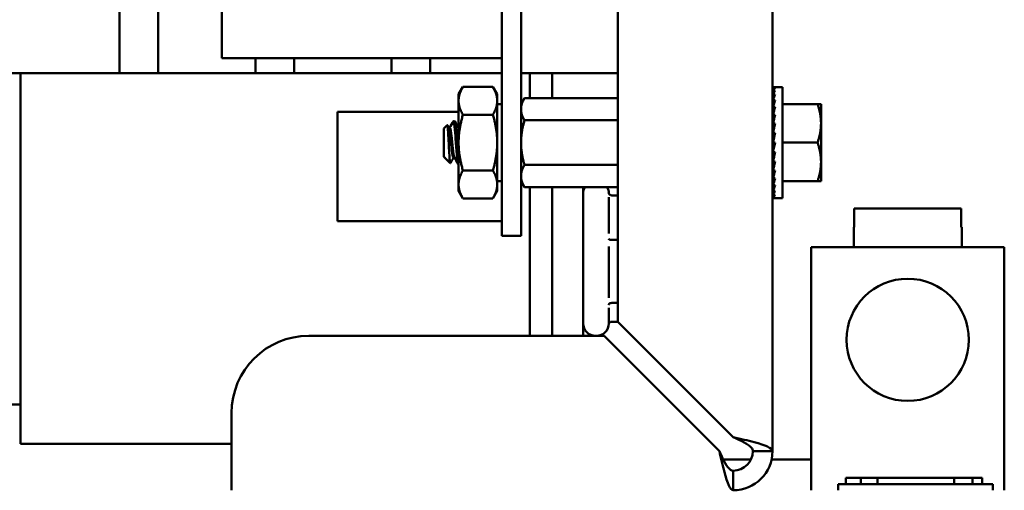
# Model space of a CAD drawing. Units: inches. Extents: x 2.2 to 96.8, y 1.1 to 75.4.
# Drawn here: x 33.9 to 36.7, y 14.9 to 16.2 of the extents above; entities that cross this region are included whole.
import ezdxf

# ---------------------------------------------------------------- set-up
doc = ezdxf.new("R2010")
doc.units = ezdxf.units.IN
doc.header["$LTSCALE"] = 4.5
doc.header["$MEASUREMENT"] = 0
doc.layers.add('Visible (ANSI)', color=7, linetype='Continuous', lineweight=50)

msp = doc.modelspace()

# ---------------------------------------------------------------- linework, layer by layer
at = {"layer": 'Visible (ANSI)'}
for p, q in [((36.0491, 22.7259), (36.0491, 14.9652)), ((35.5991, 22.5009), (35.5991, 15.3413)), ((35.2611, 22.0275), (35.2611, 15.8076)), ((35.3169, 22.0275), (35.3169, 15.8076)), ((34.4457, 17.9694), (34.4457, 16.1092)), ((34.1478, 16.0659), (34.1478, 16.3134)), ((34.2603, 16.3134), (34.2603, 16.0659)), ((35.2611, 16.1092), (34.4457, 16.1092)), ((34.5438, 16.0659), (34.5438, 16.1092)), ((34.6563, 16.1092), (34.6563, 16.0659)), ((34.9398, 16.0659), (34.9398, 16.1092)), ((35.0523, 16.1092), (35.0523, 16.0659)), ((33.4049, 16.0659), (34.1478, 16.0659)), ((33.8598, 16.0659), (33.8598, 14.9859)), ((34.1478, 16.0659), (34.2603, 16.0659)), ((34.2603, 16.0659), (34.5438, 16.0659)), ((34.5438, 16.0659), (34.6563, 16.0659)), ((34.6563, 16.0659), (34.9398, 16.0659)), ((34.9398, 16.0659), (35.0523, 16.0659)), ((35.0523, 16.0659), (35.2611, 16.0659)), ((35.3169, 16.0659), (35.5991, 16.0659)), ((35.343, 15.9933), (35.343, 16.0659)), ((35.4078, 16.0659), (35.4078, 15.9933)), ((35.1351, 16.0041), (35.1477, 16.0258)), ((35.1351, 16.0041), (35.1351, 15.9852)), ((35.2351, 16.0258), (35.1477, 16.0258)), ((35.2476, 16.0041), (35.2351, 16.0258)), ((35.2476, 15.9852), (35.2476, 16.0041)), ((36.0503, 16.0252), (36.0568, 16.0252)), ((36.0504, 16.0228), (36.0503, 16.0252)), ((36.0503, 16.0227), (36.0568, 16.0227)), ((36.0506, 16.0158), (36.0503, 16.0227)), ((36.0503, 16.0154), (36.0568, 16.0154)), ((36.0508, 16.0045), (36.0503, 16.0154)), ((36.0503, 16.0035), (36.0568, 16.0035)), ((36.051, 15.9892), (36.0503, 16.0035)), ((36.0779, 16.0252), (36.0568, 16.0252)), ((36.0779, 16.0252), (36.0779, 15.8634)), ((35.1351, 15.9852), (35.1351, 15.8634)), ((35.2476, 15.8634), (35.2476, 15.9852)), ((35.2611, 15.9757), (35.2476, 15.9757)), ((35.3169, 15.9759), (35.327, 15.9933)), ((35.5991, 15.9933), (35.327, 15.9933)), ((36.0503, 15.9873), (36.0568, 15.9873)), ((36.0512, 15.9703), (36.0503, 15.9873)), ((36.0779, 15.9759), (36.1803, 15.9759)), ((36.1803, 15.9759), (36.1904, 15.9759)), ((36.1904, 15.9197), (36.1904, 15.9759)), ((35.1351, 15.9534), (34.7828, 15.9534)), ((34.7828, 15.9534), (34.7828, 15.6348)), ((35.2351, 15.9446), (35.1477, 15.9446)), ((36.0503, 15.9674), (36.0568, 15.9674)), ((36.0515, 15.9487), (36.0503, 15.9674)), ((36.0503, 15.9443), (36.0568, 15.9443)), ((36.0519, 15.925), (36.0503, 15.9443)), ((35.0919, 15.9044), (35.1019, 15.9144)), ((35.1236, 15.9255), (35.1201, 15.9255)), ((35.5991, 15.9284), (35.327, 15.9284)), ((36.05, 15.9333), (36.0491, 15.9333)), ((36.05, 15.9333), (36.05, 15.7935)), ((36.05, 15.9265), (36.0517, 15.9265)), ((36.05, 15.9255), (36.0518, 15.9255)), ((36.0517, 15.9246), (36.05, 15.9246)), ((36.05, 15.9227), (36.0513, 15.9227)), ((36.051, 15.9218), (36.05, 15.9218)), ((36.05, 15.918), (36.0504, 15.918)), ((36.0505, 15.9172), (36.05, 15.9172)), ((36.05, 15.9117), (36.0511, 15.9117)), ((36.0503, 15.9187), (36.0568, 15.9187)), ((36.0524, 15.9006), (36.0503, 15.9187)), ((36.1904, 15.8072), (36.1904, 15.9197)), ((35.0919, 15.9044), (35.0919, 15.8224)), ((35.1095, 15.9073), (35.1064, 15.9073)), ((35.1351, 15.9073), (35.1345, 15.9073)), ((36.0512, 15.911), (36.05, 15.911)), ((36.05, 15.904), (36.052, 15.904)), ((36.0521, 15.9033), (36.05, 15.9033)), ((36.05, 15.895), (36.0511, 15.895)), ((36.051, 15.8945), (36.05, 15.8945)), ((36.05, 15.885), (36.0518, 15.885)), ((36.0519, 15.8847), (36.05, 15.8847)), ((36.0503, 15.8915), (36.0568, 15.8915)), ((36.0535, 15.8775), (36.0503, 15.8915)), ((35.1351, 15.7416), (35.1351, 15.8634)), ((35.2476, 15.7416), (35.2476, 15.8634)), ((36.05, 15.8744), (36.0528, 15.8744)), ((36.0528, 15.8742), (36.05, 15.8742)), ((36.0503, 15.8634), (36.05, 15.8634)), ((36.0503, 15.8634), (36.0568, 15.8634)), ((36.0568, 15.8634), (36.0503, 15.8353)), ((36.0779, 15.8634), (36.0779, 15.7017)), ((36.0779, 15.8634), (36.1803, 15.8634)), ((36.05, 15.8525), (36.0543, 15.8525)), ((36.05, 15.8419), (36.0518, 15.8419)), ((36.05, 15.8319), (36.0531, 15.8319)), ((36.0503, 15.8353), (36.0568, 15.8353)), ((36.0535, 15.8353), (36.0503, 15.8081)), ((35.0919, 15.8224), (35.0948, 15.8196)), ((35.0948, 15.8201), (35.0948, 15.8196)), ((35.0951, 15.8196), (35.0948, 15.8196)), ((35.0964, 15.818), (35.1108, 15.8036)), ((35.1232, 15.8196), (35.1201, 15.8196)), ((35.1351, 15.8013), (35.1341, 15.8013)), ((35.2611, 15.5916), (35.2611, 15.8076)), ((35.3169, 15.5916), (35.3169, 15.8076)), ((35.5991, 15.7985), (35.327, 15.7985)), ((36.05, 15.8229), (36.052, 15.8229)), ((36.05, 15.8151), (36.0511, 15.8151)), ((36.05, 15.8088), (36.0504, 15.8088)), ((36.05, 15.8042), (36.052, 15.8042)), ((36.05, 15.8013), (36.0518, 15.8013)), ((36.05, 15.8004), (36.0517, 15.8004)), ((36.0503, 15.8081), (36.0568, 15.8081)), ((36.0524, 15.8081), (36.0503, 15.7826)), ((36.1904, 15.7509), (36.1904, 15.8072)), ((35.2351, 15.7822), (35.1477, 15.7822)), ((36.05, 15.7935), (36.0491, 15.7935)), ((36.0503, 15.7826), (36.0568, 15.7826)), ((36.0517, 15.7826), (36.0503, 15.7595)), ((35.1351, 15.7416), (35.1351, 15.7228)), ((35.2611, 15.7512), (35.2476, 15.7512)), ((35.2476, 15.7228), (35.2476, 15.7416)), ((35.3169, 15.7509), (35.327, 15.7335)), ((36.0503, 15.7595), (36.0568, 15.7595)), ((36.0514, 15.7595), (36.0503, 15.7395)), ((36.0779, 15.7509), (36.1803, 15.7509)), ((36.1904, 15.7509), (36.1803, 15.7509)), ((35.1351, 15.7228), (35.1477, 15.7011)), ((35.2476, 15.7228), (35.2351, 15.7011)), ((35.5991, 15.7335), (35.327, 15.7335)), ((35.343, 15.3009), (35.343, 15.7335)), ((35.4078, 15.3009), (35.4078, 15.7335)), ((35.4978, 15.7335), (35.4978, 15.3009)), ((36.0503, 15.7395), (36.0568, 15.7395)), ((36.0511, 15.7395), (36.0503, 15.7234)), ((36.0503, 15.7234), (36.0568, 15.7234)), ((36.0508, 15.7234), (36.0503, 15.7115)), ((36.0503, 15.7115), (36.0568, 15.7115)), ((36.0506, 15.7115), (36.0503, 15.7042)), ((35.2351, 15.7011), (35.1477, 15.7011)), ((35.5725, 15.7044), (35.5725, 15.5991)), ((35.5808, 15.7099), (35.5991, 15.7099)), ((36.0503, 15.7042), (36.0568, 15.7042)), ((36.0504, 15.7042), (36.0503, 15.7017)), ((36.0503, 15.7017), (36.0568, 15.7017)), ((36.0779, 15.7017), (36.0568, 15.7017)), ((36.2872, 15.6717), (36.2872, 15.6177)), ((36.2872, 15.6717), (36.5985, 15.6717)), ((36.5985, 15.6177), (36.5985, 15.6717)), ((35.2611, 15.6348), (34.7828, 15.6348)), ((36.2856, 15.6177), (36.2872, 15.6177)), ((36.2856, 15.5592), (36.2856, 15.6177)), ((36.5985, 15.6177), (36.6001, 15.6177)), ((36.6001, 15.5592), (36.6001, 15.6177)), ((35.2611, 15.5916), (35.2611, 15.5916)), ((35.2611, 15.5916), (35.3169, 15.5916)), ((35.2611, 15.5916), (35.3169, 15.5916)), ((35.3169, 15.5916), (35.3169, 15.5916)), ((35.5808, 15.5805), (35.5991, 15.5805)), ((35.5725, 15.5612), (35.5725, 15.4116)), ((36.7241, 15.5592), (36.1616, 15.5592)), ((36.1616, 15.5592), (36.1616, 14.8509)), ((36.7241, 14.8509), (36.7241, 15.5592)), ((35.5808, 15.3965), (35.5991, 15.3965)), ((35.5725, 15.3828), (35.5725, 15.3369)), ((35.5808, 15.3419), (35.5991, 15.3419)), ((35.9348, 15.0056), (35.5991, 15.3413)), ((35.5587, 15.3009), (34.6991, 15.3009)), ((35.8944, 14.9652), (35.5587, 15.3009)), ((33.7923, 15.1007), (33.8598, 15.1007)), ((34.4741, 14.9652), (34.4741, 15.0759)), ((34.4741, 14.9859), (33.8598, 14.9859)), ((34.4741, 14.9652), (34.4741, 14.8509)), ((35.9057, 14.9409), (35.9865, 14.9409)), ((36.0491, 14.9652), (35.9919, 14.9652)), ((36.0465, 14.9409), (36.1616, 14.9409)), ((35.9348, 14.9081), (35.9348, 14.8509)), ((36.3068, 14.8869), (36.2628, 14.8869)), ((36.2628, 14.8689), (36.2628, 14.8869)), ((36.3544, 14.8869), (36.3068, 14.8869)), ((36.3068, 14.8689), (36.3068, 14.8869)), ((36.5778, 14.8869), (36.3544, 14.8869)), ((36.3544, 14.8689), (36.3544, 14.8869)), ((36.6316, 14.8869), (36.5778, 14.8869)), ((36.5778, 14.8689), (36.5778, 14.8869)), ((36.6594, 14.8869), (36.6316, 14.8869)), ((36.6316, 14.8689), (36.6316, 14.8869)), ((36.6594, 14.8689), (36.6594, 14.8869)), ((36.2402, 14.8689), (36.6902, 14.8689)), ((36.2402, 14.8509), (36.2402, 14.8689)), ((36.6902, 14.8509), (36.6902, 14.8689))]:
    msp.add_line(p, q, dxfattribs=at)
msp.add_circle((36.4428, 15.2892), 0.178, dxfattribs=at)
for centre, radius, start, end in [((35.5338, 15.7149), 0.036, 148.8982, 180), ((35.5365, 15.7149), 0.036, 0.7561, 31.1018), ((35.5338, 15.3369), 0.036, 180, 270), ((35.5365, 15.3369), 0.036, 270, 0), ((34.6991, 15.0759), 0.225, 90, 180), ((35.9348, 14.9652), 0.1143, 270, 0), ((35.9348, 14.9652), 0.0571, 270, 0)]:
    msp.add_arc(centre, radius, start, end, dxfattribs=at)
for major_axis, ratio, start_param, end_param in [((0, 0.1617), 0.230868, 0, 0.174533), ((0.0068, 0.1617), 0.226976, 0.184127, 0.35866), ((0.0134, 0.1617), 0.215535, 0.366918, 0.541451), ((0.0194, 0.1617), 0.197202, 0.547293, 0.721825), ((0.0247, 0.1617), 0.172927, 0.724597, 0.89913), ((0.0292, 0.1617), 0.143803, 0.898646, 1.073179), ((0.0327, 0.1617), 0.110942, 1.069663, 1.244196), ((-0.0353, -0.1617), 0.075392, 4.379776, 4.554308), ((-0.0368, -0.1617), 0.038116, 4.546535, 4.721068), ((0.0368, 0.1617), 0.038116, 4.372002, 4.546535), ((0.0353, 0.1617), 0.075392, 4.205243, 4.379776), ((0.0327, 0.1617), 0.110942, 4.036723, 4.211256), ((-0.0292, 0.1617), 0.143803, 2.068414, 2.100053), ((0.0292, 0.1617), 0.143803, 3.865705, 4.040238), ((-0.0247, 0.1617), 0.172927, 2.242462, 2.266576), ((0.0247, 0.1617), 0.172927, 3.691657, 3.86619), ((-0.0194, 0.1617), 0.197202, 2.419767, 2.437766), ((0.0194, 0.1617), 0.197202, 3.514352, 3.688885), ((-0.0134, 0.1617), 0.215535, 2.600142, 2.612779), ((0.0134, 0.1617), 0.215535, 3.333978, 3.50851), ((-0.0068, 0.1617), 0.226976, 2.782933, 2.790544), ((0.0068, 0.1617), 0.226976, 3.151187, 3.32572), ((0, 0.1617), 0.230868, 2.96706, 2.969659)]:
    msp.add_ellipse((36.0568, 15.8634), major_axis=major_axis, ratio=ratio, start_param=start_param, end_param=end_param, dxfattribs=at)
for points, weights in [([(35.1477, 16.0258), (35.1351, 16.0041), (35.1351, 15.9852)], [1.77382556355, 1.91103144839, 1.91103144839]), ([(35.2351, 16.0258), (35.2476, 16.0041), (35.2476, 15.9852)], [1.77382556355, 1.91103144839, 1.91103144839]), ([(35.1351, 15.9852), (35.1351, 15.9664), (35.1477, 15.9446)], [1.91103144839, 1.91103144839, 1.77382556355]), ([(35.2476, 15.9852), (35.2476, 15.9664), (35.2351, 15.9446)], [1.91103144839, 1.91103144839, 1.77382556355]), ([(35.327, 15.9933), (35.3169, 15.9759), (35.3169, 15.9609)], [6.00446903334, 6.46891632941, 6.46891632941]), ([(36.1904, 15.9197), (36.1904, 15.9458), (36.1803, 15.9759)], [2.13878931049, 2.13878931049, 1.98523114687]), ([(35.1477, 15.9446), (35.1351, 15.9011), (35.1351, 15.8634)], [1.77382556355, 1.91103144839, 1.91103144839]), ([(35.2351, 15.9446), (35.2476, 15.9011), (35.2476, 15.8634)], [1.77382556355, 1.91103144839, 1.91103144839]), ([(35.327, 15.9284), (35.3169, 15.8936), (35.3169, 15.8634)], [6.00446903334, 6.46891632941, 6.46891632941]), ([(36.1803, 15.8634), (36.1904, 15.8936), (36.1904, 15.9197)], [1.98523114688, 2.13878931049, 2.13878931049]), ([(35.1349, 15.9066), (35.135, 15.9064), (35.1351, 15.9061)], [0.973383036098, 0.970508401445, 0.968355896437]), ([(35.1351, 15.8634), (35.1351, 15.8258), (35.1477, 15.7822)], [1.91103144839, 1.91103144839, 1.77382556355]), ([(35.2476, 15.8634), (35.2476, 15.8258), (35.2351, 15.7822)], [1.91103144839, 1.91103144839, 1.77382556355]), ([(36.1904, 15.8072), (36.1904, 15.8333), (36.1803, 15.8634)], [2.13878931049, 2.13878931049, 1.98523114687]), ([(35.327, 15.7985), (35.3169, 15.7811), (35.3169, 15.766)], [6.00446903334, 6.46891632941, 6.46891632941]), ([(36.1803, 15.7509), (36.1904, 15.7811), (36.1904, 15.8072)], [1.98523114688, 2.13878931049, 2.13878931049]), ([(35.1477, 15.7822), (35.1351, 15.7605), (35.1351, 15.7416)], [1.77382556355, 1.91103144839, 1.91103144839]), ([(35.2351, 15.7822), (35.2476, 15.7605), (35.2476, 15.7416)], [1.77382556355, 1.91103144839, 1.91103144839]), ([(35.1351, 15.7416), (35.1351, 15.7228), (35.1477, 15.7011)], [1.91103144839, 1.91103144839, 1.77382556355]), ([(35.2476, 15.7416), (35.2476, 15.7228), (35.2351, 15.7011)], [1.91103144839, 1.91103144839, 1.77382556355])]:
    msp.add_rational_spline(points, weights, degree=2, dxfattribs=at)
for points, weights, knots in [([(35.3169, 15.9609), (35.3169, 15.9532), (35.3219, 15.9372), (35.327, 15.9284)], [6.46891632941, 6.46891632941, 6.23231012014, 6.00446903334], [-4.276132, -4.276132, -4.276132, -3.641301, -3.029987, -3.029987, -3.029987]), ([(35.1068, 15.9066), (35.1082, 15.9042), (35.1095, 15.8944), (35.1113, 15.8816), (35.113, 15.8634), (35.1148, 15.8453), (35.1165, 15.8324), (35.1183, 15.8196), (35.1201, 15.8196)], [0.973383036098, 0.941070326278, 1, 0.923879532511, 1, 0.923879532511, 1, 0.923879532511, 1], [0.11424773, 0.11424773, 0.11424773, 0.125, 0.125, 0.13888889, 0.13888889, 0.15277778, 0.15277778, 0.16666667, 0.16666667, 0.16666667]), ([(35.1095, 15.9073), (35.1113, 15.9073), (35.113, 15.8944), (35.1148, 15.8816), (35.1165, 15.8634), (35.1183, 15.8453), (35.1201, 15.8324), (35.1214, 15.8227), (35.1228, 15.8203)], [1, 0.923879532511, 1, 0.923879532511, 1, 0.923879532511, 1, 0.941070326278, 0.973383036098], [0.11111111, 0.11111111, 0.11111111, 0.125, 0.125, 0.13888889, 0.13888889, 0.15277778, 0.15277778, 0.16353005, 0.16353005, 0.16353005]), ([(35.3169, 15.8634), (35.3169, 15.8481), (35.3219, 15.8162), (35.327, 15.7985)], [6.46891632941, 6.46891632941, 6.23231012014, 6.00446903334], [-4.276132, -4.276132, -4.276132, -3.641301, -3.029987, -3.029987, -3.029987]), ([(35.3169, 15.766), (35.3169, 15.7583), (35.3219, 15.7424), (35.327, 15.7335)], [6.46891632941, 6.46891632941, 6.23231012014, 6.00446903334], [-4.276132, -4.276132, -4.276132, -3.641301, -3.029987, -3.029987, -3.029987])]:
    msp.add_rational_spline(points, weights, degree=2, knots=knots, dxfattribs=at)
for points, knots in [([(35.1112, 15.8037), (35.1109, 15.8033), (35.1106, 15.8034), (35.1098, 15.8074), (35.1095, 15.8108), (35.1088, 15.8186), (35.1085, 15.824), (35.1076, 15.8387), (35.1072, 15.8457), (35.1066, 15.8579), (35.1063, 15.8657), (35.1054, 15.8815), (35.105, 15.8879), (35.1044, 15.8973), (35.104, 15.9029), (35.1032, 15.9107), (35.1028, 15.913), (35.1023, 15.9143), (35.1021, 15.9146), (35.1019, 15.9144)], [-24.296793, -24.296793, -24.296793, -24.296793, -18.738266, -18.738266, -13.43749, -13.43749, -9.669483, -9.669483, -6.791588, -6.791588, -4.801706, -4.801706, -3.298344, -3.298344, -2.288642, -2.288642, -1.54879, -1.54879, -1.257521, -1.257521, -1.257521, -1.257521]), ([(35.1195, 15.9251), (35.1197, 15.9253), (35.1198, 15.9254), (35.1205, 15.9257), (35.121, 15.9245), (35.1223, 15.9188), (35.1229, 15.9144), (35.124, 15.9033), (35.1246, 15.8968), (35.1258, 15.882), (35.1264, 15.8738), (35.1275, 15.8576), (35.1281, 15.8496), (35.1293, 15.8344), (35.1299, 15.8272), (35.131, 15.8153), (35.1316, 15.8106), (35.1328, 15.8037), (35.1334, 15.8017), (35.134, 15.8013), (35.1341, 15.8013), (35.1341, 15.8013)], [-5.1298846, -5.1298846, -5.1298846, -5.1298846, -5.1134424, -5.1134424, -5.044872, -5.044872, -4.9736691, -4.9736691, -4.9051599, -4.9051599, -4.8340249, -4.8340249, -4.7655757, -4.7655757, -4.6945081, -4.6945081, -4.6261176, -4.6261176, -4.5551166, -4.5551166, -4.5482714, -4.5482714, -4.5482714, -4.5482714]), ([(35.1351, 15.8107), (35.1347, 15.8137), (35.1343, 15.8173), (35.1334, 15.8277), (35.1327, 15.8349), (35.1315, 15.8502), (35.131, 15.8581), (35.1298, 15.8744), (35.1292, 15.8825), (35.128, 15.8972), (35.1275, 15.9037), (35.1263, 15.9147), (35.1257, 15.919), (35.1246, 15.9243), (35.1241, 15.9255), (35.1236, 15.9255)], [-0.8685726, -0.8685726, -0.8685726, -0.8685726, -0.8202665, -0.8202665, -0.7503116, -0.7503116, -0.6829096, -0.6829096, -0.6128909, -0.6128909, -0.5454348, -0.5454348, -0.4753516, -0.4753516, -0.4145502, -0.4145502, -0.4145502, -0.4145502]), ([(35.5716, 15.718), (35.5716, 15.718), (35.5716, 15.718), (35.5718, 15.7169), (35.5723, 15.7158), (35.5734, 15.7139), (35.5741, 15.713), (35.5758, 15.7115), (35.5768, 15.7109), (35.5788, 15.7101), (35.5798, 15.7099), (35.5808, 15.7099)], [-0.0001784, -0.0001784, -0.0001784, -0.0001784, 0, 0, 0.00966157, 0.00966157, 0.01931102, 0.01931102, 0.02906001, 0.02906001, 0.03785606, 0.03785606, 0.03785606, 0.03785606]), ([(35.5716, 15.5829), (35.5716, 15.5829), (35.5716, 15.5828), (35.5718, 15.5825), (35.5723, 15.5822), (35.5734, 15.5816), (35.5741, 15.5814), (35.5758, 15.5809), (35.5768, 15.5807), (35.5788, 15.5805), (35.5798, 15.5805), (35.5808, 15.5805)], [-0.0001784, -0.0001784, -0.0001784, -0.0001784, 0, 0, 0.00966157, 0.00966157, 0.01931102, 0.01931102, 0.02906001, 0.02906001, 0.03785606, 0.03785606, 0.03785606, 0.03785606]), ([(35.5716, 15.3908), (35.5716, 15.3908), (35.5716, 15.3908), (35.5718, 15.3916), (35.5723, 15.3923), (35.5734, 15.3937), (35.5741, 15.3943), (35.5758, 15.3954), (35.5768, 15.3958), (35.5788, 15.3963), (35.5798, 15.3965), (35.5808, 15.3965)], [-0.0001784, -0.0001784, -0.0001784, -0.0001784, 0, 0, 0.00966157, 0.00966157, 0.01931102, 0.01931102, 0.02906001, 0.02906001, 0.03785606, 0.03785606, 0.03785606, 0.03785606]), ([(35.5808, 15.3419), (35.5798, 15.3419), (35.5788, 15.3418), (35.5768, 15.341), (35.5758, 15.3404), (35.5741, 15.3388), (35.5734, 15.338), (35.5727, 15.3368), (35.5726, 15.3366), (35.5725, 15.3365)], [0, 0, 0, 0, 0.00875566, 0.00875566, 0.01845989, 0.01845989, 0.02806504, 0.02806504, 0.0298597, 0.0298597, 0.0298597, 0.0298597]), ([(35.9348, 15.0056), (35.9576, 14.9954), (35.9797, 14.9851), (35.988, 14.9748), (35.9906, 14.9716), (35.9919, 14.9684), (35.9919, 14.9652)], [0, 0, 0, 0, 1.198566, 1.198566, 1.198566, 1.570796, 1.570796, 1.570796, 1.570796]), ([(36.0491, 14.9652), (36.0491, 14.9739), (36.0283, 14.9825), (35.9958, 14.9912), (35.9776, 14.996), (35.9562, 15.0008), (35.9348, 15.0056)], [0, 0, 0, 0, 1.00787, 1.00787, 1.00787, 1.570796, 1.570796, 1.570796, 1.570796]), ([(35.9348, 14.9081), (35.9245, 14.9081), (35.9142, 14.9232), (35.9039, 14.9444), (35.9008, 14.9511), (35.8976, 14.9581), (35.8944, 14.9652)], [0, 0, 0, 0, 1.198566, 1.198566, 1.198566, 1.570796, 1.570796, 1.570796, 1.570796]), ([(35.9348, 14.8509), (35.9261, 14.8509), (35.9175, 14.8718), (35.9089, 14.9042), (35.904, 14.9224), (35.8992, 14.9438), (35.8944, 14.9652)], [0, 0, 0, 0, 1.00787, 1.00787, 1.00787, 1.570796, 1.570796, 1.570796, 1.570796])]:
    msp.add_open_spline(points, degree=3, knots=knots, dxfattribs=at)
for points in [[(35.1023, 15.9142), (35.1038, 15.9117), (35.1053, 15.9091), (35.1068, 15.9066)], [(35.1091, 15.9073), (35.1126, 15.9132), (35.1161, 15.9191), (35.1195, 15.9251)], [(35.1241, 15.9251), (35.1277, 15.9189), (35.1313, 15.9127), (35.1349, 15.9066)], [(35.0948, 15.8201), (35.0954, 15.8192), (35.0959, 15.8185), (35.0964, 15.818)], [(35.1204, 15.8196), (35.1173, 15.8143), (35.1142, 15.809), (35.1111, 15.8037)], [(35.1336, 15.8018), (35.13, 15.808), (35.1264, 15.8141), (35.1228, 15.8203)]]:
    msp.add_open_spline(points, degree=3, dxfattribs=at)

doc.saveas('drawing.dxf')
